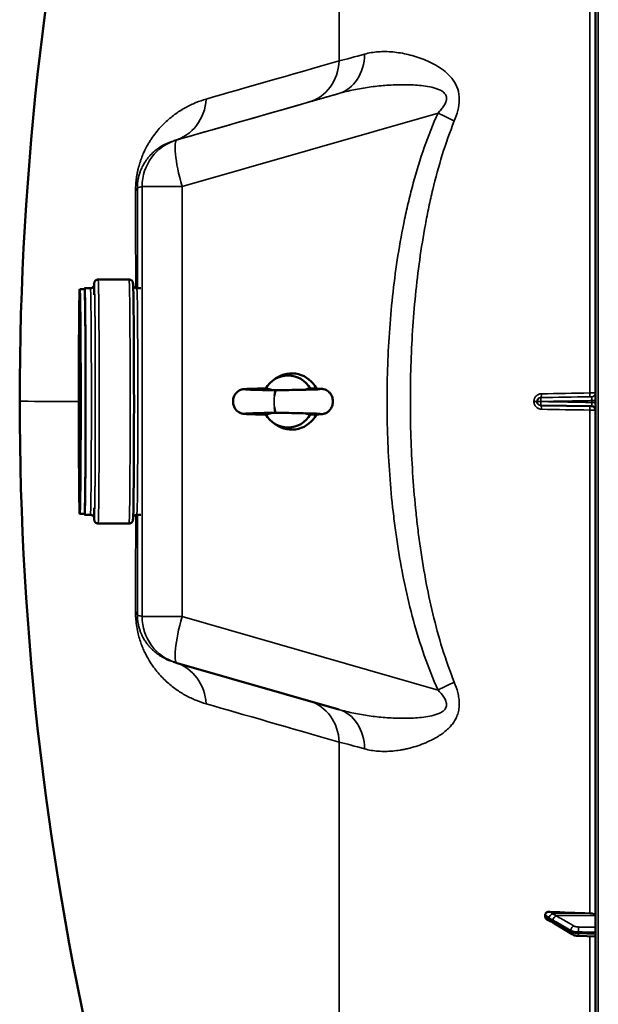
# Model space of a CAD drawing. Units: millimetres. Extents: x 0 to 9900, y 0 to 7000.
# Drawn here: x 1956 to 2255, y 2389 to 2897 of the extents above; entities that cross this region are included whole.
import ezdxf

# ---------------------------------------------------------------- set-up
doc = ezdxf.new("R2010")
doc.units = ezdxf.units.MM
doc.header["$LTSCALE"] = 33.333333
doc.layers.add('Visible (ISO)', color=7, linetype='Continuous', lineweight=50)
doc.layers.add('Visible Narrow (ISO)', color=7, linetype='Continuous', lineweight=35)

# ---------------------------------------------------------------- blocks, each defined once
blk = doc.blocks.new('2')
at = {"layer": 'Visible (ISO)'}
for p, q in [((2253.63, 3518.58), (2253.63, 1881.74)), ((1996.67, 2763.07), (2012.67, 2763.07)), ((1987.17, 2758.07), (1989.67, 2758.07)), ((1989.67, 2758.57), (1992.67, 2758.57)), ((2016.67, 2758.57), (2018.67, 2758.57)), ((2148.87, 2755.07), (2148.88, 2755.07)), ((2087.26, 2711.12), (2088.55, 2712.03)), ((2225.29, 2698.04), (2225.5, 2698.03)), ((2251.67, 2697.57), (2225.53, 2698.03)), ((2087.28, 2688.96), (2088.57, 2688.06)), ((2148.87, 2645.07), (2148.87, 2645.07)), ((1987.17, 2642.07), (1989.67, 2642.07)), ((1989.67, 2641.57), (1992.67, 2641.57)), ((2016.67, 2641.57), (2018.67, 2641.57)), ((1996.67, 2637.07), (2012.67, 2637.07)), ((2037.09, 2565.05), (2035.58, 2565.51)), ((2121.06, 2540.97), (2037.47, 2564.94)), ((2227.63, 2434.9), (2227.63, 2433.93)), ((2241.59, 2424.85), (2232.41, 2430.46)), ((2253.63, 2423.69), (2244.95, 2424.02))]:
    blk.add_line(p, q, dxfattribs=at)
for centre, radius, start, end in [((3500.62, 2700.16), 1544.48, 153.26871, 180.00001), ((3500.62, 2700.16), 1544.48, 179.99999, 206.73129), ((2225.57, 2700.03), 2, 268.0024, 268.9992), ((2251.63, 2695.57), 2, 0, 89), ((2251.63, 2695.58), 2, 88.7203, 88.7215), ((2044.36, 2588.97), 25, 253.0819, 253.9986)]:
    blk.add_arc(centre, radius, start, end, dxfattribs=at)
for major_axis in [(0, 58), (0, 50)]:
    blk.add_ellipse((1987.17, 2700.07), major_axis=major_axis, ratio=0.008727, dxfattribs=at)
for centre, major_axis, ratio, start_param, end_param in [((1989.67, 2700.07), (0, -58.5), 0.008727, 6.152348, 9.555615), ((1989.67, 2700.07), (0, 58), 0.008727, 3.141593, 6.283185), ((2094.78, 2700.05), (-0.01, 13.45), 0.984808, 5.230426, 7.334193), ((2096.69, 2700.05), (-0.01, 14.55), 0.984808, 5.187498, 6.8862), ((2088.67, 2700.04), (0, 5.8), 0.173648, 0.003328, 1.01071), ((2088.67, 2700.04), (0, -5.8), 0.173648, 5.272784, 6.279858), ((2225.57, 2700.03), (-0.03, -2), 0.08714, 0, 0.000153), ((2094.78, 2700.05), (0.01, -13.45), 0.984808, 5.230426, 7.334193), ((2096.69, 2700.05), (0.01, -14.55), 0.984808, 5.680171, 7.376807), ((2259.63, 2488.15), (155, 0), 0.339209, 4.520841, 4.655396), ((2250.63, 2434.65), (3, 0), 0.339209, 0, 1.513803)]:
    blk.add_ellipse(centre, major_axis=major_axis, ratio=ratio, start_param=start_param, end_param=end_param, dxfattribs=at)
for points, knots in [([(1994.56, 2759.96), (1994.59, 2760.6), (1994.57, 2760.82), (1994.7, 2761.48), (1994.71, 2761.57), (1994.82, 2761.84), (1994.84, 2761.9), (1994.93, 2762.08), (1995, 2762.2), (1995.26, 2762.5), (1995.41, 2762.65), (1995.83, 2762.9), (1996.07, 2763), (1996.45, 2763.06), (1996.56, 2763.07), (1996.67, 2763.07)], [7.6552537, 7.6552537, 7.6552537, 7.6552537, 7.809744, 7.809744, 7.8317868, 7.8317868, 7.8369088, 7.8369088, 7.8437826, 7.8437826, 7.8486856, 7.8486856, 7.8524025, 7.8524025, 7.8538296, 7.8538296, 7.8538296, 7.8538296]), ([(2012.67, 2763.07), (2012.89, 2763.07), (2013.11, 2763.03), (2013.51, 2762.9), (2013.68, 2762.8), (2013.98, 2762.59), (2014.1, 2762.48), (2014.29, 2762.25), (2014.35, 2762.15), (2014.46, 2761.97), (2014.5, 2761.89), (2014.57, 2761.72), (2014.59, 2761.65), (2014.64, 2761.46), (2014.66, 2761.39), (2014.72, 2760.98), (2014.73, 2760.77), (2014.82, 2759.1), (2014.88, 2756.51), (2014.99, 2749.38), (2015.03, 2745.15), (2015.1, 2735.33), (2015.14, 2729.73), (2015.18, 2717.72), (2015.19, 2711.31), (2015.2, 2698.33), (2015.2, 2691.76), (2015.17, 2679.12), (2015.15, 2673.05), (2015.09, 2662.03), (2015.05, 2657.08), (2014.96, 2648.79), (2014.91, 2645.46), (2014.8, 2640.72), (2014.89, 2639.94), (2014.64, 2638.66), (2014.63, 2638.57), (2014.52, 2638.29), (2014.49, 2638.23), (2014.4, 2638.06), (2014.33, 2637.93), (2014.08, 2637.64), (2013.93, 2637.49), (2013.5, 2637.24), (2013.26, 2637.14), (2012.89, 2637.08), (2012.78, 2637.07), (2012.67, 2637.07)], [1.570644, 1.570644, 1.570644, 1.570644, 1.573534, 1.573534, 1.576709, 1.576709, 1.580681, 1.580681, 1.585582, 1.585582, 1.59166, 1.59166, 1.601058, 1.601058, 1.622209, 1.622209, 1.731536, 1.731536, 2.101798, 2.101798, 2.423029, 2.423029, 2.743337, 2.743337, 3.063471, 3.063471, 3.383564, 3.383564, 3.70367, 3.70367, 4.023864, 4.023864, 4.344435, 4.344435, 4.668151, 4.668151, 4.690194, 4.690194, 4.695316, 4.695316, 4.70219, 4.70219, 4.707093, 4.707093, 4.71081, 4.71081, 4.712237, 4.712237, 4.712237, 4.712237]), ([(1992.67, 2758.57), (1992.89, 2758.57), (1993.11, 2758.61), (1993.5, 2758.74), (1993.67, 2758.83), (1993.97, 2759.04), (1994.09, 2759.15), (1994.27, 2759.37), (1994.34, 2759.47), (1994.44, 2759.64), (1994.47, 2759.72), (1994.54, 2759.86), (1994.55, 2759.92), (1994.6, 2760.06), (1994.6, 2760.1), (1994.61, 2760.16), (1994.62, 2760.17), (1994.62, 2760.17)], [4.71254104, 4.71254104, 4.71254104, 4.71254104, 4.71542961, 4.71542961, 4.71860372, 4.71860372, 4.72256443, 4.72256443, 4.72738632, 4.72738632, 4.73318024, 4.73318024, 4.74163695, 4.74163695, 4.75820045, 4.75820045, 4.77808692, 4.77808692, 4.77808692, 4.77808692]), ([(2016.67, 2758.57), (2016.45, 2758.57), (2016.23, 2758.61), (2015.83, 2758.74), (2015.66, 2758.83), (2015.36, 2759.04), (2015.25, 2759.15), (2015.06, 2759.37), (2015, 2759.47), (2014.89, 2759.64), (2014.86, 2759.72), (2014.8, 2759.86), (2014.78, 2759.91), (2014.77, 2759.96)], [1.57064427, 1.57064427, 1.57064427, 1.57064427, 1.57353285, 1.57353285, 1.57670695, 1.57670695, 1.58066767, 1.58066767, 1.58548956, 1.58548956, 1.59128347, 1.59128347, 1.59902108, 1.59902108, 1.59902108, 1.59902108]), ([(2083.33, 2693.29), (2081.39, 2693.33), (2079.59, 2693.37), (2076.51, 2693.46), (2075.19, 2693.5), (2073.12, 2693.58), (2072.48, 2693.6), (2071.61, 2693.71), (2071.5, 2693.73), (2071.27, 2693.77), (2071.17, 2693.79), (2070.95, 2693.84), (2070.82, 2693.87), (2070.49, 2693.97), (2070.27, 2694.05), (2069.8, 2694.25), (2069.56, 2694.37), (2068.99, 2694.72), (2068.66, 2694.97), (2067.96, 2695.63), (2067.61, 2696.07), (2066.98, 2697.1), (2066.73, 2697.71), (2066.4, 2699.01), (2066.32, 2699.72), (2066.4, 2701.14), (2066.56, 2701.87), (2067.08, 2703.21), (2067.46, 2703.84), (2068.36, 2704.89), (2068.9, 2705.33), (2069.69, 2705.79), (2069.92, 2705.9), (2070.31, 2706.06), (2070.47, 2706.12), (2070.82, 2706.23), (2071.01, 2706.27), (2071.31, 2706.33), (2071.43, 2706.35), (2071.74, 2706.4), (2071.89, 2706.41), (2072.51, 2706.47), (2073, 2706.5), (2074.44, 2706.57), (2075.44, 2706.61), (2078.11, 2706.69), (2079.92, 2706.73), (2082.37, 2706.79), (2082.85, 2706.8), (2083.33, 2706.81)], [0.007336, 0.007336, 0.007336, 0.007336, 0.650302, 0.650302, 1.293322, 1.293322, 1.958979, 1.958979, 2.051805, 2.051805, 2.109853, 2.109853, 2.165561, 2.165561, 2.246611, 2.246611, 2.331204, 2.331204, 2.455266, 2.455266, 2.622729, 2.622729, 2.816397, 2.816397, 3.025719, 3.025719, 3.243574, 3.243574, 3.459184, 3.459184, 3.661089, 3.661089, 3.743973, 3.743973, 3.801896, 3.801896, 3.887407, 3.887407, 3.970494, 3.970494, 4.120017, 4.120017, 4.568346, 4.568346, 5.117442, 5.117442, 5.809122, 5.809122, 5.969437, 5.969437, 5.969437, 5.969437]), ([(2073.04, 2706.28), (2073.04, 2706.28), (2073.1, 2706.27), (2073.35, 2706.25), (2073.62, 2706.23), (2074.52, 2706.19), (2075.29, 2706.16), (2077.36, 2706.09), (2078.76, 2706.06), (2081.98, 2705.98), (2083.87, 2705.94), (2086.76, 2705.88), (2087.71, 2705.86), (2088.67, 2705.84)], [4.50752, 4.50752, 4.50752, 4.50752, 4.660829, 4.660829, 4.949932, 4.949932, 5.422298, 5.422298, 6.010096, 6.010096, 6.63501, 6.63501, 6.927852, 6.927852, 6.927852, 6.927852]), ([(2086.66, 2705.88), (2086.14, 2706.08), (2085.61, 2706.25), (2084.48, 2706.54), (2083.88, 2706.66), (2083.28, 2706.72)], [-0.5569058, -0.5569058, -0.5569058, -0.5569058, -0.3851348, -0.3851348, -0.197684, -0.197684, -0.197684, -0.197684]), ([(2088.66, 2705.84), (2090.83, 2705.88), (2093.08, 2705.93), (2097.35, 2706.01), (2099.44, 2706.05), (2103.21, 2706.13), (2104.95, 2706.17), (2107.87, 2706.25), (2109.08, 2706.29), (2110.36, 2706.35), (2110.7, 2706.37), (2111.13, 2706.4), (2111.27, 2706.41), (2111.27, 2706.41)], [0, 0, 0, 0, 0.657508, 0.657508, 1.300698, 1.300698, 1.939189, 1.939189, 2.569684, 2.569684, 2.868316, 2.868316, 3.116343, 3.116343, 3.116343, 3.116343]), ([(2106.28, 2706.72), (2106, 2706.69), (2105.71, 2706.65), (2104.8, 2706.49), (2104.18, 2706.33), (2103.57, 2706.14)], [-0.4164718, -0.4164718, -0.4164718, -0.4164718, -0.39224173, -0.39224173, -0.33841387, -0.33841387, -0.33841387, -0.33841387]), ([(2106.56, 2706.81), (2108.12, 2706.76), (2109.43, 2706.72), (2110.92, 2706.65), (2111.35, 2706.63), (2111.95, 2706.59), (2112.16, 2706.57), (2112.54, 2706.53), (2112.71, 2706.51), (2113.06, 2706.45), (2113.21, 2706.42), (2113.48, 2706.35), (2113.61, 2706.32), (2113.93, 2706.21), (2114.15, 2706.13), (2114.62, 2705.91), (2114.87, 2705.77), (2115.47, 2705.37), (2115.81, 2705.09), (2116.51, 2704.36), (2116.85, 2703.89), (2117.44, 2702.79), (2117.67, 2702.15), (2117.95, 2700.78), (2117.99, 2700.04), (2117.84, 2698.56), (2117.64, 2697.81), (2117.02, 2696.44), (2116.59, 2695.81), (2115.85, 2695.05), (2115.6, 2694.83), (2115.1, 2694.47), (2114.85, 2694.31), (2114.4, 2694.07), (2114.19, 2693.98), (2113.85, 2693.85), (2113.71, 2693.81), (2113.4, 2693.72), (2113.23, 2693.68), (2112.94, 2693.62), (2112.83, 2693.6), (2112.52, 2693.56), (2112.36, 2693.54), (2111.71, 2693.48), (2111.18, 2693.45), (2109.47, 2693.38), (2108.15, 2693.33), (2106.56, 2693.29)], [0, 0, 0, 0, 0.661532, 0.661532, 0.994284, 0.994284, 1.201486, 1.201486, 1.357095, 1.357095, 1.436014, 1.436014, 1.487192, 1.487192, 1.565005, 1.565005, 1.654317, 1.654317, 1.785979, 1.785979, 1.959822, 1.959822, 2.16017, 2.16017, 2.378657, 2.378657, 2.606211, 2.606211, 2.828344, 2.828344, 2.928108, 2.928108, 3.017346, 3.017346, 3.090591, 3.090591, 3.142512, 3.142512, 3.222684, 3.222684, 3.306507, 3.306507, 3.464288, 3.464288, 3.937777, 3.937777, 4.611398, 4.611398, 4.611398, 4.611398]), ([(2088.67, 2694.24), (2086.53, 2694.2), (2084.43, 2694.16), (2080.67, 2694.08), (2078.97, 2694.04), (2076.14, 2693.96), (2074.96, 2693.92), (2073.77, 2693.86), (2073.46, 2693.85), (2073.13, 2693.82), (2073.03, 2693.81), (2073.03, 2693.81)], [0.000342, 0.000342, 0.000342, 0.000342, 0.653787, 0.653787, 1.29298, 1.29298, 1.923905, 1.923905, 2.2207, 2.2207, 2.419775, 2.419775, 2.419775, 2.419775]), ([(2083.28, 2693.38), (2083.56, 2693.41), (2083.83, 2693.45), (2084.97, 2693.65), (2085.81, 2693.89), (2086.63, 2694.2)], [-0.4164718, -0.4164718, -0.4164718, -0.4164718, -0.39224173, -0.39224173, -0.31694968, -0.31694968, -0.31694968, -0.31694968]), ([(2111.28, 2693.68), (2111.28, 2693.68), (2111.28, 2693.68), (2111.28, 2693.68), (2111.22, 2693.69), (2110.96, 2693.71), (2110.67, 2693.72), (2109.73, 2693.77), (2108.94, 2693.8), (2106.83, 2693.87), (2105.4, 2693.9), (2102.14, 2693.98), (2100.25, 2694.02), (2096.26, 2694.1), (2094.12, 2694.14), (2090.88, 2694.2), (2089.76, 2694.22), (2088.66, 2694.24)], [5.224843, 5.224843, 5.224843, 5.224843, 5.22765, 5.22765, 5.385624, 5.385624, 5.681502, 5.681502, 6.160963, 6.160963, 6.75112, 6.75112, 7.37586, 7.37586, 8.011591, 8.011591, 8.346006, 8.346006, 8.346006, 8.346006]), ([(2103.6, 2693.95), (2103.88, 2693.86), (2104.16, 2693.78), (2105.05, 2693.55), (2105.66, 2693.44), (2106.28, 2693.38)], [-0.4730013, -0.4730013, -0.4730013, -0.4730013, -0.3851348, -0.3851348, -0.197684, -0.197684, -0.197684, -0.197684]), ([(1994.62, 2639.96), (1994.62, 2639.96), (1994.62, 2639.98), (1994.59, 2640.1), (1994.57, 2640.17), (1994.5, 2640.35), (1994.48, 2640.4), (1994.4, 2640.56), (1994.34, 2640.67), (1994.12, 2640.94), (1993.99, 2641.09), (1993.61, 2641.35), (1993.38, 2641.46), (1992.96, 2641.55), (1992.82, 2641.57), (1992.67, 2641.57)], [7.78858781, 7.78858781, 7.78858781, 7.78858781, 7.81579658, 7.81579658, 7.83171953, 7.83171953, 7.83657816, 7.83657816, 7.84335714, 7.84335714, 7.84830206, 7.84830206, 7.85220026, 7.85220026, 7.85413369, 7.85413369, 7.85413369, 7.85413369]), ([(1996.67, 2637.07), (1996.45, 2637.07), (1996.23, 2637.11), (1995.83, 2637.24), (1995.66, 2637.33), (1995.35, 2637.54), (1995.24, 2637.66), (1995.05, 2637.88), (1994.98, 2637.98), (1994.87, 2638.17), (1994.84, 2638.25), (1994.77, 2638.42), (1994.75, 2638.49), (1994.69, 2638.68), (1994.68, 2638.75), (1994.61, 2639.16), (1994.61, 2639.37), (1994.58, 2639.88), (1994.57, 2640.02), (1994.56, 2640.18)], [4.7122369, 4.7122369, 4.7122369, 4.7122369, 4.7151262, 4.7151262, 4.7183017, 4.7183017, 4.7222732, 4.7222732, 4.7271742, 4.7271742, 4.7332531, 4.7332531, 4.7426511, 4.7426511, 4.7638013, 4.7638013, 4.8731289, 4.8731289, 4.9108128, 4.9108128, 4.9108128, 4.9108128]), ([(2014.77, 2640.18), (2014.78, 2640.21), (2014.79, 2640.25), (2014.83, 2640.35), (2014.85, 2640.4), (2014.93, 2640.56), (2014.99, 2640.67), (2015.21, 2640.94), (2015.34, 2641.09), (2015.73, 2641.35), (2015.96, 2641.46), (2016.37, 2641.55), (2016.52, 2641.57), (2016.67, 2641.57)], [4.68386011, 4.68386011, 4.68386011, 4.68386011, 4.68982276, 4.68982276, 4.69468139, 4.69468139, 4.70146038, 4.70146038, 4.70640529, 4.70640529, 4.71030349, 4.71030349, 4.71223692, 4.71223692, 4.71223692, 4.71223692]), ([(2227.63, 2434.9), (2227.63, 2435.09), (2227.67, 2435.27), (2227.82, 2435.61), (2227.94, 2435.78), (2228.26, 2436.09), (2228.48, 2436.22), (2228.93, 2436.41), (2229.16, 2436.47), (2229.63, 2436.55), (2229.88, 2436.56), (2230.12, 2436.54)], [0, 0, 0, 0, 0.0588772, 0.0588772, 0.1233231, 0.1233231, 0.20474, 0.20474, 0.2768677, 0.2768677, 0.351615, 0.351615, 0.351615, 0.351615]), ([(2228.82, 2432.3), (2228.56, 2432.44), (2228.32, 2432.61), (2227.98, 2432.96), (2227.85, 2433.14), (2227.72, 2433.43), (2227.68, 2433.53), (2227.64, 2433.73), (2227.63, 2433.83), (2227.63, 2433.93)], [0.1409542, 0.1409542, 0.1409542, 0.1409542, 0.2387671, 0.2387671, 0.3190914, 0.3190914, 0.357373, 0.357373, 0.3951852, 0.3951852, 0.3951852, 0.3951852]), ([(2230.85, 2431.39), (2230.84, 2431.39), (2230.83, 2431.4), (2230.76, 2431.42), (2230.72, 2431.43), (2230.57, 2431.49), (2230.49, 2431.52), (2230.26, 2431.61), (2230.12, 2431.67), (2229.86, 2431.79), (2229.74, 2431.85), (2229.49, 2431.97), (2229.37, 2432.03), (2229.12, 2432.15), (2229, 2432.21), (2228.86, 2432.28), (2228.84, 2432.29), (2228.82, 2432.3)], [0.0064321, 0.0064321, 0.0064321, 0.0064321, 0.0083315, 0.0083315, 0.0213829, 0.0213829, 0.0573811, 0.0573811, 0.1264494, 0.1264494, 0.1955176, 0.1955176, 0.2645859, 0.2645859, 0.3336541, 0.3336541, 0.3453412, 0.3453412, 0.3453412, 0.3453412]), ([(2232.41, 2430.46), (2232.28, 2430.54), (2232.15, 2430.62), (2231.89, 2430.78), (2231.75, 2430.86), (2231.49, 2431.02), (2231.36, 2431.09), (2231.11, 2431.24), (2230.98, 2431.32), (2230.84, 2431.39), (2230.82, 2431.41), (2230.79, 2431.42), (2230.79, 2431.43), (2230.78, 2431.43), (2230.78, 2431.43), (2230.78, 2431.43)], [0, 0, 0, 0, 0.0802247, 0.0802247, 0.1604494, 0.1604494, 0.2406741, 0.2406741, 0.3208987, 0.3208987, 0.3401534, 0.3401534, 0.3502899, 0.3502899, 0.3535429, 0.3535429, 0.3535429, 0.3535429]), ([(2241.59, 2424.85), (2241.8, 2424.73), (2242.01, 2424.63), (2242.43, 2424.45), (2242.65, 2424.38), (2243.08, 2424.26), (2243.31, 2424.21), (2243.76, 2424.12), (2244, 2424.09), (2244.47, 2424.04), (2244.71, 2424.02), (2244.95, 2424.02)], [0, 0, 0, 0, 0.0583736, 0.0583736, 0.1167473, 0.1167473, 0.1751209, 0.1751209, 0.2334946, 0.2334946, 0.2918682, 0.2918682, 0.2918682, 0.2918682])]:
    blk.add_open_spline(points, degree=3, knots=knots, dxfattribs=at)
for points in [[(2106.56, 2706.81), (2106.45, 2706.81), (2106.36, 2706.78), (2106.28, 2706.72)], [(2106.28, 2693.38), (2106.36, 2693.32), (2106.45, 2693.29), (2106.56, 2693.29)]]:
    blk.add_open_spline(points, degree=3, dxfattribs=at)
at = {"layer": 'Visible Narrow (ISO)'}
for p, q in [((2255.1, 1880.24), (2255.1, 3520.08)), ((2121.2, 2875.94), (2121.2, 3394.88)), ((2250.8, 2964.44), (2250.8, 2704.48)), ((2037.47, 2835.17), (2121.06, 2859.14)), ((2172.3, 2849.06), (2040.02, 2811.14)), ((2035.98, 2834.77), (2037.47, 2835.17)), ((2019.36, 2811.14), (2016.96, 2810.49)), ((2019.36, 2588.97), (2019.36, 2811.14)), ((2040.02, 2811.14), (2040.02, 2588.97)), ((2225.33, 2702.05), (2225.53, 2702.05)), ((2225.53, 2702.05), (2251.67, 2702.5)), ((2251.67, 2702.5), (2251.67, 2702.51)), ((2251.8, 2700.51), (2251.8, 2699.57)), ((2221.84, 2700.04), (2221.84, 2700.05)), ((2221.84, 2700.04), (2221.84, 2700.04)), ((2223.36, 2700.05), (2223.36, 2700.04)), ((2223.57, 2700.05), (2223.36, 2700.05)), ((2223.36, 2700.04), (2223.57, 2700.03)), ((2223.57, 2700.04), (2223.57, 2700.05)), ((2223.57, 2700.03), (2223.57, 2700.04)), ((2225.39, 2700.05), (2225.39, 2700.04)), ((2225.39, 2700.04), (2225.39, 2700.03)), ((2250.8, 2695.6), (2250.8, 2435.66)), ((2016.96, 2589.7), (2019.36, 2588.97)), ((2040.02, 2588.97), (2172.3, 2551.03)), ((2121.2, 2005.44), (2121.2, 2524.18)), ((2231.42, 2435.41), (2250.8, 2435.66)), ((2233.43, 2434.38), (2253.63, 2434.65)), ((2240.9, 2426.22), (2240.9, 2426.89)), ((2244.88, 2426.07), (2244.88, 2425.33)), ((2250.8, 2423.8), (2250.8, 2200.74))]:
    blk.add_line(p, q, dxfattribs=at)
for centre in [(2251.63, 2704.51), (2251.63, 2704.5)]:
    blk.add_arc(centre, 2, 271, 0, dxfattribs=at)
for centre, major_axis, ratio, start_param, end_param in [((2114.17, 2883.17), (6.89, -24.03), 0.790599, 0.000239, 1.197857), ((3349.2, 3228.17), (-1387.58, -397.88), 0.000146, 0.363941, 0.484263), ((2098.87, 2878.79), (6.88, -24.03), 0.885019, 0.000314, 1.207507), ((2029.09, 2858.8), (6.88, -24.03), 0.934501, 0.000411, 1.207603), ((3353.64, 3212.68), (-1410.04, -404.32), 0.000146, 0.363941, 0.484263), ((2167.96, 2849.06), (22.74, -10.38), 0.073147, 1.010397, 1.412219), ((2044.36, 2811.14), (-6.5, 24.14), 0.999959, 0.016173, 1.307728), ((2044.36, 2811.14), (-6.89, 24.03), 0.167154, 0.000148, 1.523062), ((1991.96, 2810.49), (25, 0.06), 0.262695, 6.003241, 6.274141), ((2012.51, 2700.16), (0, 413.3), 0.008727, 4.854398, 4.978213), ((2013.43, 2700.16), (0, -419.99), 0.008727, 1.71032, 1.836622), ((2044.36, 2811.14), (-25, 0), 0.000152, 0.008727, 1.396263), ((1994.67, 2700.07), (0, 61), 0.008727, 2.694341, 6.730436), ((1994.67, 2700.07), (0, -60.5), 0.008727, 6.158733, 9.549231), ((1996.67, 2700.07), (0, -63), 0.008727, 0, 3.141593), ((2012.67, 2700.07), (0, 63), 0.008727, 3.141593, 6.283185), ((1992.67, 2700.07), (0, 58.5), 0.008727, 3.141593, 6.283185), ((2016.67, 2700.07), (0, -58.5), 0.008727, 0, 3.141593), ((2088.67, 2700.04), (0, -5.8), 0.173648, 4.152302, 5.272784), ((2225.57, 2700.05), (0, 2), 0.999962, 0.017453, 1.570796), ((2225.29, 2704.05), (0.03, -2), 0.218593, 0.000156, 1.562113), ((2225.57, 2700.05), (-0.03, 2), 0.087145, 0.000153, 1.569416), ((2259.61, 2704.67), (155.01, 2.73), 0.000199, 4.492019, 4.655501), ((2250.69, 2704.49), (0.03, -2), 0.056858, 0.000152, 1.564274), ((2251.63, 2700.51), (2, 0), 0.000434, 4.799655, 6.283185), ((3500.62, 2700.16), (-1544.49, 0), 0.000152, 6.283185, 6.48235), ((2221.36, 2700.05), (2, 0), 0.000144, 0.008727, 1.324526), ((2221.36, 2700.04), (2, 0), 0.00016, 0.008727, 1.324526), ((2225.57, 2700.05), (-2, 0), 0.00014, 0.008727, 1.48353), ((2225.57, 2700.04), (-2, 0), 0.000152, 0.008727, 1.48353), ((2225.57, 2700.03), (-2, 0), 0.000164, 0.008727, 1.48353), ((2225.57, 2700.03), (-0.07, -2), 0.999962, 4.747253, 6.283185), ((2225.29, 2696.04), (0.03, 2), 0.218588, 4.721384, 6.26153), ((2225.57, 2700.03), (-0.03, -2), 0.08714, 4.714075, 6.283185), ((2259.61, 2695.47), (-155.01, 2.73), 0.000106, 1.350432, 1.513914), ((2250.69, 2695.59), (0.03, 2), 0.056853, 4.719216, 6.225671), ((2251.63, 2699.56), (2, 0), 0.000738, 0, 1.48353), ((2012.51, 2700.16), (0, 413.3), 0.008727, 4.44626, 4.569933), ((2013.43, 2700.16), (0, -419.99), 0.008727, 1.304667, 1.430833), ((1991.96, 2589.7), (25, -0.06), 0.262988, 0.009045, 0.279945), ((2044.36, 2588.97), (-25, 0), 0.000152, 0.008727, 1.396263), ((2044.36, 2588.97), (-7.28, -23.92), 0.999958, 5.007656, 6.283185), ((2044.36, 2588.97), (-6.89, -24.03), 0.167072, 4.760419, 6.283185), ((2029.09, 2541.36), (6.9, 24.03), 0.934471, 5.076403, 6.246601), ((2167.96, 2551.03), (22.74, 10.38), 0.072871, 4.871093, 5.272915), ((3349.2, 2172.15), (-1387.58, 397.88), 0.000146, 0.364025, 0.484347), ((2098.87, 2521.33), (6.9, 24.03), 0.884979, 5.076306, 6.267351), ((2114.17, 2516.94), (6.9, 24.03), 0.790548, 5.085806, 6.283424), ((2231.45, 2433.74), (-1.39, -1.43), 0.729861, 4.084128, 5.525346), ((2231.45, 2433.3), (-0.42, -1.96), 0.865421, 5.067592, 6.159034), ((2233.45, 2432.5), (-1, -1.73), 0.817034, 3.77048, 5.330642), ((2233.45, 2432.17), (-1.04, -1.71), 0.810394, 5.35283, 6.283185), ((2242.63, 2427.23), (-1, -1.73), 0.817033, 3.770479, 5.330532), ((2242.63, 2426.56), (-1.04, -1.71), 0.810394, 5.352938, 6.283185), ((2245.02, 2426.75), (0.02, 2), 0.070374, 0.346937, 1.919403), ((2245.02, 2426.01), (-0.07, -2), 0.060692, 5.063722, 6.283185)]:
    blk.add_ellipse(centre, major_axis=major_axis, ratio=ratio, start_param=start_param, end_param=end_param, dxfattribs=at)
for points in [[(2121.2, 2875.94), (2124.99, 2876.91), (2129.38, 2878.09), (2134.37, 2879.48)], [(2250.72, 2702.49), (2242.16, 2702.34), (2233.7, 2702.19), (2225.33, 2702.05)], [(2134.37, 2520.63), (2129.38, 2522.02), (2124.99, 2523.21), (2121.2, 2524.18)]]:
    blk.add_open_spline(points, degree=3, dxfattribs=at)
for points, knots in [([(2134.37, 2879.48), (2136.62, 2880.09), (2141.31, 2880.89), (2148.89, 2880.77), (2156.86, 2879.45), (2163.69, 2877.32), (2169.14, 2874.89), (2173.14, 2872.61), (2176.95, 2869.77), (2180.32, 2866.16), (2182.77, 2861.53), (2183.54, 2856), (2182.67, 2850.33), (2181.4, 2846.72), (2180.69, 2844.95)], [0, 0, 0, 0, 0.011312, 0.02262399, 0.03393599, 0.04524799, 0.05090398, 0.05655998, 0.06221598, 0.06787198, 0.07352798, 0.07918398, 0.08483997, 0.09049597, 0.09049597, 0.09049597, 0.09049597]), ([(2172.3, 2849.06), (2172.85, 2849.64), (2173.38, 2850.23), (2174.39, 2851.46), (2174.87, 2852.09), (2175.51, 2853.09), (2175.71, 2853.43), (2176.07, 2854.14), (2176.23, 2854.5), (2176.43, 2855.06), (2176.49, 2855.26), (2176.59, 2855.65), (2176.63, 2855.84), (2176.71, 2856.43), (2176.71, 2856.83), (2176.63, 2857.4), (2176.59, 2857.58), (2176.47, 2857.95), (2176.4, 2858.12), (2176.24, 2858.46), (2176.15, 2858.62), (2175.94, 2858.92), (2175.83, 2859.07), (2175.47, 2859.48), (2175.2, 2859.72), (2174.63, 2860.17), (2174.33, 2860.37), (2173.4, 2860.9), (2172.76, 2861.19), (2171.43, 2861.69), (2170.75, 2861.9), (2168.68, 2862.45), (2167.28, 2862.72), (2164.48, 2863.13), (2163.06, 2863.28), (2160.24, 2863.5), (2158.83, 2863.57), (2156.02, 2863.65), (2154.62, 2863.66), (2151.82, 2863.63), (2150.43, 2863.6), (2147.65, 2863.47), (2146.26, 2863.39), (2142.13, 2863.07), (2139.42, 2862.78), (2134.05, 2862.03), (2131.4, 2861.57), (2126.17, 2860.49), (2123.6, 2859.86), (2121.06, 2859.14)], [0, 0, 0, 0, 0.00239264, 0.00239264, 0.00478528, 0.00478528, 0.0059816, 0.0059816, 0.00717792, 0.00717792, 0.00777608, 0.00777608, 0.00837424, 0.00837424, 0.00957056, 0.00957056, 0.01016872, 0.01016872, 0.01076688, 0.01076688, 0.01136504, 0.01136504, 0.0119632, 0.0119632, 0.01315952, 0.01315952, 0.01435584, 0.01435584, 0.01674847, 0.01674847, 0.01914111, 0.01914111, 0.02392639, 0.02392639, 0.02871167, 0.02871167, 0.03349695, 0.03349695, 0.03828223, 0.03828223, 0.04306751, 0.04306751, 0.04785279, 0.04785279, 0.05742334, 0.05742334, 0.0669939, 0.0669939, 0.07656446, 0.07656446, 0.07656446, 0.07656446]), ([(2121.06, 2859.14), (2118.16, 2858.31), (2115.44, 2857.53), (2110.34, 2856.07), (2107.96, 2855.38), (2105.76, 2854.75)], [0, 0, 0, 0, 0.01471153, 0.01471153, 0.02942307, 0.02942307, 0.02942307, 0.02942307]), ([(2015.99, 2808.74), (2015.99, 2810.04), (2016.04, 2811.35), (2016.17, 2813.01), (2016.2, 2813.34), (2016.27, 2814.01), (2016.31, 2814.35), (2016.43, 2815.33), (2016.52, 2815.97), (2016.73, 2817.22), (2016.84, 2817.84), (2017.03, 2818.74), (2017.09, 2819.04), (2017.22, 2819.62), (2017.29, 2819.91), (2017.63, 2821.31), (2017.93, 2822.36), (2018.41, 2823.85), (2018.57, 2824.33), (2018.9, 2825.27), (2019.07, 2825.73), (2019.58, 2827.04), (2019.92, 2827.87), (2020.99, 2830.22), (2021.72, 2831.63), (2022.85, 2833.59), (2023.23, 2834.21), (2023.99, 2835.41), (2024.37, 2835.98), (2025.53, 2837.63), (2026.3, 2838.65), (2027.87, 2840.57), (2028.66, 2841.46), (2030.26, 2843.15), (2031.07, 2843.94), (2033.5, 2846.19), (2035.15, 2847.52), (2037.67, 2849.31), (2038.52, 2849.88), (2040.22, 2850.95), (2041.08, 2851.45), (2043.66, 2852.87), (2045.41, 2853.69), (2048.94, 2855.14), (2050.72, 2855.76), (2052.53, 2856.27)], [0, 0, 0, 0, 0.0039757, 0.0039757, 0.0049696, 0.0049696, 0.0059635, 0.0059635, 0.0079514, 0.0079514, 0.0099392, 0.0099392, 0.0109332, 0.0109332, 0.0119271, 0.0119271, 0.0159028, 0.0159028, 0.0178906, 0.0178906, 0.0198785, 0.0198785, 0.0238542, 0.0238542, 0.0318056, 0.0318056, 0.0357813, 0.0357813, 0.039757, 0.039757, 0.0477084, 0.0477084, 0.0556598, 0.0556598, 0.0636112, 0.0636112, 0.0795139, 0.0795139, 0.0874653, 0.0874653, 0.0954167, 0.0954167, 0.1113195, 0.1113195, 0.1272223, 0.1272223, 0.1272223, 0.1272223]), ([(2172.3, 2551.03), (2169.63, 2556.88), (2167.29, 2562.81), (2163.09, 2574.8), (2161.23, 2580.86), (2157.9, 2593.08), (2156.43, 2599.25), (2153.81, 2611.66), (2152.67, 2617.91), (2151.17, 2627.34), (2150.7, 2630.5), (2149.84, 2636.82), (2149.45, 2640), (2148.36, 2649.51), (2147.77, 2655.85), (2146.84, 2668.51), (2146.5, 2674.84), (2146.04, 2687.48), (2145.93, 2693.79), (2145.93, 2706.41), (2146.04, 2712.71), (2146.5, 2725.3), (2146.84, 2731.59), (2147.77, 2744.16), (2148.35, 2750.44), (2149.77, 2762.98), (2150.61, 2769.24), (2152.59, 2781.76), (2153.73, 2788.01), (2155.69, 2797.37), (2156.39, 2800.49), (2157.5, 2805.16), (2157.89, 2806.72), (2158.68, 2809.83), (2159.09, 2811.38), (2161.19, 2819.1), (2163.06, 2825.22), (2167.29, 2837.28), (2169.64, 2843.23), (2172.3, 2849.06)], [0, 0, 0, 0, 0.0190214, 0.0190214, 0.0380429, 0.0380429, 0.0570643, 0.0570643, 0.0760857, 0.0760857, 0.0855964, 0.0855964, 0.0951071, 0.0951071, 0.1141286, 0.1141286, 0.13315, 0.13315, 0.1521714, 0.1521714, 0.1711928, 0.1711928, 0.1902143, 0.1902143, 0.2092357, 0.2092357, 0.2282571, 0.2282571, 0.2472786, 0.2472786, 0.2567893, 0.2567893, 0.2615446, 0.2615446, 0.2663, 0.2663, 0.2853214, 0.2853214, 0.3043428, 0.3043428, 0.3043428, 0.3043428]), ([(2180.69, 2844.95), (2178.36, 2839.2), (2176.31, 2833.37), (2172.65, 2821.56), (2171.03, 2815.59), (2168.86, 2806.56), (2168.18, 2803.53), (2166.91, 2797.48), (2166.31, 2794.45), (2164.63, 2785.35), (2163.66, 2779.28), (2161.97, 2767.13), (2161.25, 2761.04), (2160.04, 2748.87), (2159.54, 2742.78), (2158.36, 2724.49), (2157.98, 2712.28), (2157.98, 2700.05)], [0, 0, 0, 0, 0.0185509, 0.0185509, 0.0371018, 0.0371018, 0.0463772, 0.0463772, 0.0556527, 0.0556527, 0.0742036, 0.0742036, 0.0927544, 0.0927544, 0.1113053, 0.1113053, 0.1484071, 0.1484071, 0.1484071, 0.1484071]), ([(2035.98, 2834.77), (2034.25, 2834.27), (2032.55, 2833.61), (2030.06, 2832.31), (2029.23, 2831.83), (2027.6, 2830.75), (2026.79, 2830.15), (2025.18, 2828.8), (2024.38, 2828.05), (2023.2, 2826.77), (2022.81, 2826.32), (2022.02, 2825.34), (2021.63, 2824.82), (2021.04, 2823.96), (2020.85, 2823.66), (2020.46, 2823.03), (2020.26, 2822.7), (2019.87, 2822.01), (2019.67, 2821.64), (2019.28, 2820.85), (2019.09, 2820.44), (2018.7, 2819.52), (2018.51, 2819.03), (2018.21, 2818.2), (2018.12, 2817.9), (2017.92, 2817.28), (2017.83, 2816.95), (2017.69, 2816.4), (2017.64, 2816.22), (2017.55, 2815.82), (2017.5, 2815.61), (2017.41, 2815.17), (2017.36, 2814.94), (2017.28, 2814.45), (2017.24, 2814.19), (2017.16, 2813.66), (2017.12, 2813.38), (2017.06, 2812.79), (2017.04, 2812.5), (2017.01, 2812.05), (2017, 2811.9), (2016.98, 2811.61), (2016.98, 2811.46), (2016.96, 2811.03), (2016.96, 2810.76), (2016.96, 2810.49)], [0, 0, 0, 0, 0.0282195, 0.0282195, 0.0423293, 0.0423293, 0.0564391, 0.0564391, 0.0705489, 0.0705489, 0.0776037, 0.0776037, 0.0846586, 0.0846586, 0.0881861, 0.0881861, 0.0917135, 0.0917135, 0.0952409, 0.0952409, 0.0987684, 0.0987684, 0.1022958, 0.1022958, 0.1040596, 0.1040596, 0.1058233, 0.1058233, 0.1067051, 0.1067051, 0.107587, 0.107587, 0.1084689, 0.1084689, 0.1093507, 0.1093507, 0.1102326, 0.1102326, 0.1111144, 0.1111144, 0.1115554, 0.1115554, 0.1119963, 0.1119963, 0.1128782, 0.1128782, 0.1128782, 0.1128782]), ([(2225.73, 2704.04), (2225.48, 2704.03), (2225.22, 2704), (2224.72, 2703.9), (2224.48, 2703.82), (2224.01, 2703.62), (2223.79, 2703.49), (2223.36, 2703.2), (2223.17, 2703.04), (2222.81, 2702.67), (2222.65, 2702.47), (2222.36, 2702.04), (2222.24, 2701.81), (2222.04, 2701.33), (2221.97, 2701.08), (2221.87, 2700.57), (2221.84, 2700.31), (2221.84, 2700.05)], [0, 0, 0, 0, 0.000783195, 0.000783195, 0.001566391, 0.001566391, 0.002349586, 0.002349586, 0.003132782, 0.003132782, 0.003915977, 0.003915977, 0.004699173, 0.004699173, 0.005482368, 0.005482368, 0.006265564, 0.006265564, 0.006265564, 0.006265564]), ([(2223.36, 2700.05), (2223.36, 2700.19), (2223.37, 2700.32), (2223.43, 2700.59), (2223.47, 2700.72), (2223.57, 2700.96), (2223.64, 2701.08), (2223.79, 2701.3), (2223.87, 2701.4), (2224.15, 2701.66), (2224.37, 2701.8), (2224.83, 2701.99), (2225.08, 2702.04), (2225.33, 2702.05)], [0, 0, 0, 0, 0.00040731, 0.00040731, 0.00081462, 0.00081462, 0.001221931, 0.001221931, 0.001629241, 0.001629241, 0.002443861, 0.002443861, 0.003258481, 0.003258481, 0.003258481, 0.003258481]), ([(2251.8, 2700.51), (2250.48, 2700.49), (2249.15, 2700.46), (2247.82, 2700.44), (2242.51, 2700.35), (2237.2, 2700.25), (2231.88, 2700.16), (2229.72, 2700.12), (2227.56, 2700.09), (2225.39, 2700.05)], [0, 0, 0, 0, 0.004, 0.004, 0.004, 0.02, 0.02, 0.02, 0.02651859, 0.02651859, 0.02651859, 0.02651859]), ([(2251.67, 2702.51), (2251.67, 2702.51), (2251.64, 2702.51), (2251.55, 2702.51), (2251.48, 2702.5), (2251.22, 2702.5), (2250.98, 2702.5), (2250.72, 2702.49)], [0, 0, 0, 0, 0.00037638, 0.00037638, 0.000752759, 0.000752759, 0.001505519, 0.001505519, 0.001505519, 0.001505519]), ([(2250.8, 2704.48), (2251.18, 2704.48), (2251.56, 2704.48), (2252.07, 2704.49), (2252.23, 2704.49), (2252.54, 2704.49), (2252.68, 2704.49), (2252.94, 2704.5), (2253.06, 2704.5), (2253.26, 2704.5), (2253.35, 2704.5), (2253.49, 2704.5), (2253.54, 2704.5), (2253.61, 2704.51), (2253.63, 2704.51), (2253.63, 2704.51)], [0, 0, 0, 0, 0.001141469, 0.001141469, 0.001712204, 0.001712204, 0.002282938, 0.002282938, 0.002853673, 0.002853673, 0.003424407, 0.003424407, 0.003995142, 0.003995142, 0.004565876, 0.004565876, 0.004565876, 0.004565876]), ([(2251.67, 2702.5), (2251.68, 2702.5), (2251.69, 2702.49), (2251.71, 2702.44), (2251.72, 2702.4), (2251.74, 2702.31), (2251.75, 2702.25), (2251.76, 2702.1), (2251.77, 2702.02), (2251.78, 2701.84), (2251.79, 2701.74), (2251.8, 2701.52), (2251.8, 2701.4), (2251.81, 2701.04), (2251.81, 2700.78), (2251.8, 2700.51)], [0, 0, 0, 0, 0.000392399, 0.000392399, 0.000784799, 0.000784799, 0.001177198, 0.001177198, 0.001569597, 0.001569597, 0.001961997, 0.001961997, 0.002354396, 0.002354396, 0.003139195, 0.003139195, 0.003139195, 0.003139195]), ([(2157.98, 2700.05), (2157.98, 2687.82), (2158.36, 2675.58), (2159.55, 2657.2), (2160.05, 2651.06), (2160.98, 2641.86), (2161.31, 2638.78), (2162.04, 2632.66), (2162.44, 2629.6), (2163.72, 2620.46), (2164.69, 2614.39), (2166.93, 2602.31), (2168.19, 2596.31), (2171.06, 2584.39), (2172.67, 2578.46), (2176.31, 2566.72), (2178.35, 2560.9), (2180.69, 2555.14)], [0.1484071, 0.1484071, 0.1484071, 0.1484071, 0.1854931, 0.1854931, 0.2040361, 0.2040361, 0.2133076, 0.2133076, 0.222579, 0.222579, 0.241122, 0.241122, 0.259665, 0.259665, 0.278208, 0.278208, 0.296751, 0.296751, 0.296751, 0.296751]), ([(2221.84, 2700.04), (2221.84, 2699.77), (2221.87, 2699.51), (2221.97, 2699), (2222.05, 2698.75), (2222.24, 2698.27), (2222.37, 2698.04), (2222.65, 2697.61), (2222.81, 2697.41), (2223.17, 2697.04), (2223.37, 2696.88), (2223.79, 2696.59), (2224.01, 2696.47), (2224.48, 2696.27), (2224.73, 2696.19), (2225.22, 2696.08), (2225.48, 2696.05), (2225.73, 2696.05)], [0, 0, 0, 0, 0.000786032, 0.000786032, 0.001572064, 0.001572064, 0.002358097, 0.002358097, 0.003144129, 0.003144129, 0.003930161, 0.003930161, 0.004716193, 0.004716193, 0.005502226, 0.005502226, 0.006288258, 0.006288258, 0.006288258, 0.006288258]), ([(2225.29, 2698.04), (2225.06, 2698.05), (2224.82, 2698.1), (2224.48, 2698.23), (2224.37, 2698.29), (2224.16, 2698.43), (2224.06, 2698.51), (2223.87, 2698.69), (2223.79, 2698.79), (2223.64, 2699), (2223.57, 2699.12), (2223.41, 2699.49), (2223.36, 2699.76), (2223.36, 2700.04)], [0.000037993, 0.000037993, 0.000037993, 0.000037993, 0.000816383, 0.000816383, 0.001224575, 0.001224575, 0.001632766, 0.001632766, 0.002040958, 0.002040958, 0.002449149, 0.002449149, 0.003265532, 0.003265532, 0.003265532, 0.003265532]), ([(2225.39, 2700.03), (2226.72, 2700.01), (2228.05, 2699.98), (2229.38, 2699.96), (2234.69, 2699.87), (2240, 2699.77), (2245.31, 2699.68), (2247.48, 2699.64), (2249.64, 2699.6), (2251.8, 2699.57)], [0, 0, 0, 0, 0.004, 0.004, 0.004, 0.02, 0.02, 0.02, 0.02651859, 0.02651859, 0.02651859, 0.02651859]), ([(2253.63, 2695.58), (2253.63, 2695.58), (2253.61, 2695.58), (2253.54, 2695.58), (2253.49, 2695.58), (2253.35, 2695.58), (2253.26, 2695.58), (2253.06, 2695.59), (2252.94, 2695.59), (2252.68, 2695.59), (2252.54, 2695.59), (2252.23, 2695.59), (2252.07, 2695.6), (2251.56, 2695.6), (2251.18, 2695.6), (2250.8, 2695.6)], [0, 0, 0, 0, 0.000564546, 0.000564546, 0.001129092, 0.001129092, 0.001693638, 0.001693638, 0.002258184, 0.002258184, 0.00282273, 0.00282273, 0.003387276, 0.003387276, 0.004516368, 0.004516368, 0.004516368, 0.004516368]), ([(2251.8, 2699.57), (2251.81, 2699.43), (2251.81, 2699.3), (2251.81, 2699.05), (2251.81, 2698.92), (2251.8, 2698.68), (2251.8, 2698.56), (2251.79, 2698.34), (2251.78, 2698.24), (2251.77, 2697.97), (2251.75, 2697.82), (2251.71, 2697.62), (2251.69, 2697.57), (2251.67, 2697.57)], [0, 0, 0, 0, 0.000392291, 0.000392291, 0.000784582, 0.000784582, 0.001176874, 0.001176874, 0.001569165, 0.001569165, 0.002353747, 0.002353747, 0.00313833, 0.00313833, 0.00313833, 0.00313833]), ([(2052.53, 2543.89), (2050.72, 2544.41), (2048.93, 2545.03), (2045.41, 2546.48), (2043.67, 2547.31), (2040.23, 2549.19), (2038.53, 2550.25), (2035.18, 2552.64), (2033.53, 2553.97), (2031.07, 2556.24), (2030.26, 2557.04), (2028.65, 2558.74), (2027.85, 2559.64), (2026.67, 2561.09), (2026.27, 2561.59), (2025.49, 2562.63), (2025.1, 2563.16), (2023.94, 2564.83), (2023.19, 2566.02), (2022.07, 2567.96), (2021.7, 2568.64), (2020.97, 2570.06), (2020.61, 2570.81), (2019.9, 2572.39), (2019.55, 2573.22), (2018.87, 2574.97), (2018.55, 2575.9), (2017.92, 2577.89), (2017.62, 2578.93), (2017.08, 2581.15), (2016.84, 2582.33), (2016.42, 2584.86), (2016.26, 2586.16), (2016.12, 2587.83), (2016.1, 2588.16), (2016.06, 2588.83), (2016.04, 2589.16), (2016, 2590.16), (2015.99, 2590.81), (2015.99, 2591.46)], [0, 0, 0, 0, 0.0157774, 0.0157774, 0.0315549, 0.0315549, 0.0473323, 0.0473323, 0.0631097, 0.0631097, 0.0709984, 0.0709984, 0.0788871, 0.0788871, 0.0828315, 0.0828315, 0.0867758, 0.0867758, 0.0946646, 0.0946646, 0.0986089, 0.0986089, 0.1025533, 0.1025533, 0.1064976, 0.1064976, 0.110442, 0.110442, 0.1143863, 0.1143863, 0.1183307, 0.1183307, 0.1222751, 0.1222751, 0.1232611, 0.1232611, 0.1242472, 0.1242472, 0.1262194, 0.1262194, 0.1262194, 0.1262194]), ([(2016.96, 2589.7), (2016.96, 2589.44), (2016.96, 2589.17), (2016.98, 2588.6), (2016.99, 2588.31), (2017.03, 2587.71), (2017.06, 2587.42), (2017.12, 2586.85), (2017.16, 2586.56), (2017.23, 2586.03), (2017.27, 2585.77), (2017.36, 2585.28), (2017.4, 2585.05), (2017.49, 2584.62), (2017.54, 2584.41), (2017.63, 2584.01), (2017.68, 2583.82), (2017.82, 2583.27), (2017.92, 2582.94), (2018.11, 2582.31), (2018.21, 2582.02), (2018.5, 2581.19), (2018.69, 2580.69), (2019.08, 2579.78), (2019.28, 2579.36), (2019.67, 2578.57), (2019.86, 2578.2), (2020.45, 2577.15), (2020.84, 2576.53), (2021.62, 2575.38), (2022.01, 2574.86), (2022.8, 2573.88), (2023.19, 2573.42), (2024.38, 2572.13), (2025.18, 2571.38), (2026.79, 2570.03), (2027.6, 2569.43), (2029.23, 2568.34), (2030.06, 2567.86), (2032.42, 2566.63), (2033.99, 2566), (2035.58, 2565.51)], [0, 0, 0, 0, 0.0008844, 0.0008844, 0.0017688, 0.0017688, 0.0026532, 0.0026532, 0.0035376, 0.0035376, 0.004422, 0.004422, 0.0053064, 0.0053064, 0.0061908, 0.0061908, 0.0070752, 0.0070752, 0.008844, 0.008844, 0.0106129, 0.0106129, 0.0141505, 0.0141505, 0.0176881, 0.0176881, 0.0212257, 0.0212257, 0.0283009, 0.0283009, 0.0353762, 0.0353762, 0.0424514, 0.0424514, 0.0566019, 0.0566019, 0.0707524, 0.0707524, 0.0849028, 0.0849028, 0.1110024, 0.1110024, 0.1110024, 0.1110024]), ([(2180.69, 2555.14), (2181.42, 2553.36), (2182.04, 2551.54), (2182.73, 2548.75), (2182.92, 2547.8), (2183.19, 2545.91), (2183.26, 2544.97), (2183.27, 2543.56), (2183.26, 2543.09), (2183.19, 2542.15), (2183.14, 2541.69), (2182.94, 2540.33), (2182.73, 2539.45), (2182.31, 2538.17), (2182.15, 2537.75), (2181.81, 2536.93), (2181.62, 2536.54), (2181.02, 2535.39), (2180.57, 2534.66), (2179.58, 2533.29), (2179.04, 2532.64), (2177.93, 2531.43), (2177.34, 2530.87), (2175.54, 2529.27), (2174.27, 2528.33), (2172.3, 2527.06), (2171.63, 2526.65), (2170.3, 2525.9), (2169.62, 2525.54), (2167.61, 2524.52), (2166.25, 2523.92), (2163.54, 2522.84), (2162.18, 2522.37), (2159.47, 2521.52), (2158.12, 2521.15), (2156.1, 2520.67), (2155.43, 2520.52), (2154.09, 2520.25), (2153.42, 2520.13), (2151.44, 2519.81), (2150.14, 2519.64), (2146.29, 2519.29), (2143.79, 2519.26), (2138.96, 2519.61), (2136.63, 2520), (2134.37, 2520.63)], [0, 0, 0, 0, 0.00575076, 0.00575076, 0.00862613, 0.00862613, 0.01150151, 0.01150151, 0.0129392, 0.0129392, 0.01437689, 0.01437689, 0.01725227, 0.01725227, 0.01868996, 0.01868996, 0.02012764, 0.02012764, 0.02300302, 0.02300302, 0.0258784, 0.0258784, 0.02875378, 0.02875378, 0.03450453, 0.03450453, 0.03737991, 0.03737991, 0.04025529, 0.04025529, 0.04600604, 0.04600604, 0.0517568, 0.0517568, 0.05750755, 0.05750755, 0.06038293, 0.06038293, 0.06325831, 0.06325831, 0.06900907, 0.06900907, 0.08051058, 0.08051058, 0.09201209, 0.09201209, 0.09201209, 0.09201209]), ([(2121.06, 2540.97), (2123.6, 2540.26), (2128.75, 2538.98), (2136.73, 2537.61), (2143.55, 2536.88), (2149.08, 2536.54), (2153.26, 2536.43), (2157.47, 2536.46), (2161.7, 2536.67), (2165.93, 2537.12), (2169.43, 2537.79), (2172.15, 2538.63), (2174.09, 2539.51), (2175.55, 2540.58), (2176.38, 2541.79), (2176.83, 2543.24), (2176.5, 2545.25), (2174.96, 2548.07), (2173.39, 2549.88), (2172.3, 2551.03)], [0.00000885, 0.00000885, 0.00000885, 0.00000885, 0.00952312, 0.01904625, 0.02856937, 0.03333094, 0.0380925, 0.04285406, 0.04761562, 0.05237718, 0.05713875, 0.05951953, 0.06190031, 0.06428109, 0.06547148, 0.06666187, 0.06904265, 0.07142343, 0.076185, 0.076185, 0.076185, 0.076185]), ([(2231.42, 2435.41), (2231.42, 2435.43), (2231.42, 2435.43), (2231.41, 2435.45), (2231.41, 2435.45), (2231.4, 2435.47), (2231.4, 2435.48), (2231.38, 2435.5), (2231.37, 2435.51), (2231.35, 2435.54), (2231.34, 2435.56), (2231.31, 2435.6), (2231.28, 2435.62), (2231.23, 2435.68), (2231.2, 2435.71), (2231.11, 2435.79), (2231.05, 2435.84), (2230.91, 2435.95), (2230.82, 2436.02), (2230.6, 2436.19), (2230.46, 2436.3), (2230.25, 2436.45), (2230.19, 2436.49), (2230.12, 2436.54)], [-0.2609918, -0.2609918, -0.2609918, -0.2609918, -0.2596608, -0.2596608, -0.2577101, -0.2577101, -0.2545889, -0.2545889, -0.2495951, -0.2495951, -0.2416049, -0.2416049, -0.2288205, -0.2288205, -0.2083656, -0.2083656, -0.1756378, -0.1756378, -0.1232732, -0.1232732, -0.0394898, -0.0394898, 0, 0, 0, 0]), ([(2227.63, 2434.9), (2227.89, 2434.73), (2228.16, 2434.55), (2228.48, 2434.32), (2228.55, 2434.28), (2228.75, 2434.13), (2228.89, 2434.04), (2229.12, 2433.87), (2229.21, 2433.81), (2229.35, 2433.7), (2229.4, 2433.66), (2229.49, 2433.59), (2229.52, 2433.56), (2229.58, 2433.52), (2229.6, 2433.5), (2229.64, 2433.47), (2229.65, 2433.46), (2229.67, 2433.44), (2229.68, 2433.44), (2229.69, 2433.42), (2229.7, 2433.42), (2229.7, 2433.41), (2229.71, 2433.41), (2229.71, 2433.4), (2229.72, 2433.4), (2229.72, 2433.4)], [-0.1575974, -0.1575974, -0.1575974, -0.1575974, 0, 0, 0.0394898, 0.0394898, 0.1232732, 0.1232732, 0.1756378, 0.1756378, 0.2083656, 0.2083656, 0.2288205, 0.2288205, 0.2416049, 0.2416049, 0.2495951, 0.2495951, 0.2545889, 0.2545889, 0.2577101, 0.2577101, 0.2596608, 0.2596608, 0.2609918, 0.2609918, 0.2609918, 0.2609918]), ([(2229.72, 2432.96), (2229.72, 2432.96), (2229.71, 2432.96), (2229.71, 2432.96), (2229.7, 2432.96), (2229.7, 2432.96), (2229.69, 2432.96), (2229.68, 2432.97), (2229.67, 2432.97), (2229.65, 2432.98), (2229.64, 2432.98), (2229.6, 2432.99), (2229.58, 2433), (2229.52, 2433.02), (2229.49, 2433.04), (2229.4, 2433.07), (2229.35, 2433.09), (2229.21, 2433.16), (2229.12, 2433.19), (2228.89, 2433.3), (2228.75, 2433.37), (2228.55, 2433.46), (2228.48, 2433.5), (2228.16, 2433.66), (2227.89, 2433.79), (2227.63, 2433.93)], [0, 0, 0, 0, 0.001331, 0.001331, 0.0032817, 0.0032817, 0.0064029, 0.0064029, 0.0113968, 0.0113968, 0.019387, 0.019387, 0.0321713, 0.0321713, 0.0526262, 0.0526262, 0.0853541, 0.0853541, 0.1377186, 0.1377186, 0.221502, 0.221502, 0.2609918, 0.2609918, 0.4185892, 0.4185892, 0.4185892, 0.4185892]), ([(2229.72, 2433.4), (2229.95, 2433.17), (2230.19, 2433.06), (2230.64, 2432.79), (2230.86, 2432.66), (2231.2, 2432.46), (2231.34, 2432.38), (2231.55, 2432.25), (2231.64, 2432.21), (2231.72, 2432.16)], [0, 0, 0, 0, 0.1423988, 0.1423988, 0.2707583, 0.2707583, 0.350983, 0.350983, 0.4011234, 0.4011234, 0.4011234, 0.4011234]), ([(2231.72, 2431.82), (2231.64, 2431.88), (2231.55, 2431.93), (2231.34, 2432.06), (2231.2, 2432.14), (2230.86, 2432.35), (2230.64, 2432.48), (2230.19, 2432.74), (2229.95, 2432.91), (2229.72, 2432.96)], [0, 0, 0, 0, 0.0501404, 0.0501404, 0.1303651, 0.1303651, 0.2587246, 0.2587246, 0.4011234, 0.4011234, 0.4011234, 0.4011234]), ([(2233.43, 2434.38), (2233.34, 2434.43), (2233.26, 2434.48), (2233.04, 2434.6), (2232.91, 2434.68), (2232.56, 2434.88), (2232.35, 2435), (2231.89, 2435.26), (2231.65, 2435.41), (2231.42, 2435.41)], [-0.4011234, -0.4011234, -0.4011234, -0.4011234, -0.350983, -0.350983, -0.2707583, -0.2707583, -0.1423988, -0.1423988, 0, 0, 0, 0]), ([(2231.72, 2432.16), (2232.81, 2431.53), (2233.89, 2430.91), (2235.96, 2429.72), (2236.94, 2429.16), (2238.53, 2428.25), (2239.14, 2427.9), (2240.14, 2427.33), (2240.52, 2427.11), (2240.9, 2426.89)], [-1.835713, -1.835713, -1.835713, -1.835713, -1.184035, -1.184035, -0.596607, -0.596607, -0.229464, -0.229464, 0, 0, 0, 0]), ([(2240.9, 2426.22), (2240.52, 2426.45), (2240.14, 2426.69), (2239.14, 2427.29), (2238.53, 2427.67), (2236.94, 2428.64), (2235.96, 2429.24), (2233.89, 2430.5), (2232.81, 2431.16), (2231.72, 2431.82)], [0, 0, 0, 0, 0.229464, 0.229464, 0.596607, 0.596607, 1.184035, 1.184035, 1.835713, 1.835713, 1.835713, 1.835713]), ([(2242.6, 2429.11), (2242.22, 2429.33), (2241.84, 2429.55), (2240.84, 2430.12), (2240.23, 2430.47), (2238.64, 2431.39), (2237.66, 2431.95), (2235.6, 2433.13), (2234.51, 2433.76), (2233.43, 2434.38)], [0, 0, 0, 0, 0.229464, 0.229464, 0.596607, 0.596607, 1.184035, 1.184035, 1.835713, 1.835713, 1.835713, 1.835713]), ([(2240.9, 2426.89), (2241.19, 2426.72), (2241.56, 2426.57), (2242.4, 2426.33), (2242.85, 2426.24), (2243.64, 2426.14), (2243.96, 2426.11), (2244.48, 2426.08), (2244.68, 2426.07), (2244.88, 2426.07)], [-0.2918681, -0.2918681, -0.2918681, -0.2918681, -0.1882549, -0.1882549, -0.0948571, -0.0948571, -0.0364835, -0.0364835, 0, 0, 0, 0]), ([(2244.88, 2425.33), (2244.59, 2425.34), (2244.31, 2425.36), (2243.77, 2425.41), (2243.53, 2425.44), (2243.14, 2425.5), (2242.99, 2425.52), (2242.76, 2425.57), (2242.67, 2425.59), (2242.41, 2425.64), (2242.24, 2425.69), (2241.83, 2425.8), (2241.6, 2425.88), (2241.21, 2426.05), (2241.04, 2426.13), (2240.9, 2426.22)], [-0.2918682, -0.2918682, -0.2918682, -0.2918682, -0.2400616, -0.2400616, -0.1933627, -0.1933627, -0.1641759, -0.1641759, -0.1459341, -0.1459341, -0.1094506, -0.1094506, -0.0510769, -0.0510769, 0, 0, 0, 0]), ([(2244.99, 2428.63), (2244.87, 2428.64), (2244.75, 2428.64), (2244.44, 2428.66), (2244.25, 2428.67), (2243.78, 2428.73), (2243.51, 2428.78), (2243, 2428.92), (2242.78, 2429.01), (2242.6, 2429.11)], [0, 0, 0, 0, 0.0364835, 0.0364835, 0.0948571, 0.0948571, 0.1882549, 0.1882549, 0.2918681, 0.2918681, 0.2918681, 0.2918681]), ([(2244.88, 2426.07), (2245.52, 2426.06), (2246.15, 2426.06), (2247.36, 2426.05), (2247.94, 2426.04), (2248.87, 2426.03), (2249.23, 2426.03), (2249.81, 2426.02), (2250.03, 2426.02), (2250.7, 2426.01), (2251.15, 2426.01), (2252.28, 2425.99), (2252.95, 2425.99), (2253.63, 2425.98)], [-1.0776725, -1.0776725, -1.0776725, -1.0776725, -0.8863856, -0.8863856, -0.713958, -0.713958, -0.6061908, -0.6061908, -0.5388362, -0.5388362, -0.4041272, -0.4041272, -0.2005083, -0.2005083, -0.2005083, -0.2005083]), ([(2253.63, 2428.54), (2252.99, 2428.55), (2252.35, 2428.56), (2251.26, 2428.57), (2250.82, 2428.57), (2250.14, 2428.58), (2249.92, 2428.58), (2249.34, 2428.59), (2248.98, 2428.59), (2248.05, 2428.6), (2247.47, 2428.61), (2246.26, 2428.62), (2245.63, 2428.63), (2244.99, 2428.63)], [0.2116955, 0.2116955, 0.2116955, 0.2116955, 0.4041272, 0.4041272, 0.5388362, 0.5388362, 0.6061908, 0.6061908, 0.713958, 0.713958, 0.8863856, 0.8863856, 1.0776725, 1.0776725, 1.0776725, 1.0776725]), ([(2253.63, 2425), (2253.03, 2425.03), (2252.42, 2425.05), (2250.67, 2425.11), (2249.53, 2425.16), (2247.66, 2425.23), (2246.94, 2425.25), (2245.78, 2425.3), (2245.33, 2425.31), (2244.88, 2425.33)], [0.2014198, 0.2014198, 0.2014198, 0.2014198, 0.3828973, 0.3828973, 0.7280442, 0.7280442, 0.943761, 0.943761, 1.078584, 1.078584, 1.078584, 1.078584])]:
    blk.add_open_spline(points, degree=3, knots=knots, dxfattribs=at)

msp = doc.modelspace()

# ---------------------------------------------------------------- block references
msp.add_blockref('2', (0, 0))

doc.saveas('drawing.dxf')
